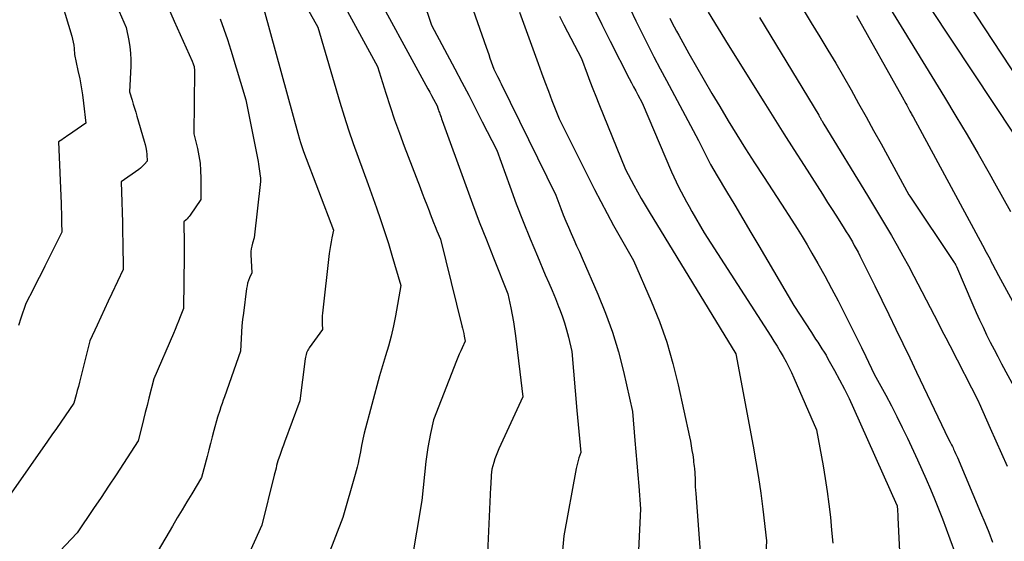
# Model space of a CAD drawing. Units: inches. Extents: x 2609473 to 2612415, y 1509944 to 1512466.
# Drawn here: x 2609806 to 2609895, y 1510293 to 1510340 of the extents above; entities that cross this region are included whole.
import ezdxf

# ---------------------------------------------------------------- set-up
doc = ezdxf.new("R2010")
doc.units = ezdxf.units.IN
doc.header["$MEASUREMENT"] = 0
doc.layers.add('Tile_2643_34_NW_contour_2ft', color=183, linetype='Continuous')

msp = doc.modelspace()

# ---------------------------------------------------------------- linework, layer by layer
at = {"layer": 'Tile_2643_34_NW_contour_2ft'}
for points in [[(2609839.607, 1510348.904, 7962), (2609842.78, 1510339.48, 7962), (2609844.872, 1510335.546, 7962), (2609845.503, 1510334.352, 7962), (2609846.128, 1510333.156, 7962), (2609846.746, 1510331.956, 7962), (2609847.359, 1510330.753, 7962), (2609848.66, 1510328.18, 7962), (2609849.842, 1510324.926, 7962), (2609850.435, 1510323.335, 7962), (2609851.045, 1510321.752, 7962), (2609851.681, 1510320.178, 7962), (2609852.334, 1510318.612, 7962), (2609853.054, 1510316.926, 7962), (2609853.359, 1510316.207, 7962), (2609853.662, 1510315.487, 7962), (2609853.962, 1510314.766, 7962), (2609854.26, 1510314.044, 7962), (2609854.345, 1510313.836, 7962), (2609854.583, 1510313.212, 7962), (2609854.799, 1510312.582, 7962), (2609854.984, 1510311.941, 7962), (2609855.147, 1510311.294, 7962), (2609855.44, 1510309.99, 7962), (2609855.907, 1510304.648, 7962), (2609855.963, 1510304.015, 7962), (2609856.02, 1510303.381, 7962), (2609856.079, 1510302.749, 7962), (2609856.139, 1510302.116, 7962), (2609856.26, 1510300.85, 7962), (2609856.097, 1510300.377, 7962), (2609856.02, 1510300.14, 7962), (2609855.951, 1510299.9, 7962), (2609855.894, 1510299.657, 7962), (2609855.843, 1510299.413, 7962), (2609854.72, 1510293.31, 7962), (2609854.272, 1510288.28, 7962)], [(2609832.643, 1510345.397, 7966), (2609837.89, 1510335.75, 7966), (2609838.643, 1510333.334, 7966), (2609839.031, 1510332.13, 7966), (2609839.435, 1510330.932, 7966), (2609839.861, 1510329.741, 7966), (2609840.302, 1510328.555, 7966), (2609841.732, 1510324.821, 7966), (2609841.935, 1510324.294, 7966), (2609842.138, 1510323.767, 7966), (2609842.342, 1510323.24, 7966), (2609842.548, 1510322.714, 7966), (2609842.66, 1510322.425, 7966), (2609842.81, 1510322.043, 7966), (2609842.96, 1510321.662, 7966), (2609843.112, 1510321.281, 7966), (2609843.264, 1510320.901, 7966), (2609843.57, 1510320.14, 7966), (2609845.524, 1510312.311, 7966), (2609845.579, 1510312.081, 7966), (2609845.63, 1510311.851, 7966), (2609845.676, 1510311.619, 7966), (2609845.719, 1510311.386, 7966), (2609845.8, 1510310.92, 7966), (2609845.536, 1510310.329, 7966), (2609845.406, 1510310.032, 7966), (2609845.279, 1510309.734, 7966), (2609845.156, 1510309.435, 7966), (2609845.036, 1510309.134, 7966), (2609842.95, 1510303.81, 7966), (2609842.681, 1510302.558, 7966), (2609842.556, 1510301.93, 7966), (2609842.444, 1510301.3, 7966), (2609842.351, 1510300.667, 7966), (2609842.27, 1510300.032, 7966), (2609841.88, 1510296.52, 7966), (2609840.917, 1510290.781, 7966)], [(2609845.14, 1510344.84, 7960), (2609847.708, 1510337.495, 7960), (2609847.823, 1510337.166, 7960), (2609847.937, 1510336.837, 7960), (2609848.051, 1510336.508, 7960), (2609848.164, 1510336.179, 7960), (2609848.39, 1510335.52, 7960), (2609848.618, 1510335.079, 7960), (2609848.732, 1510334.858, 7960), (2609848.844, 1510334.637, 7960), (2609848.956, 1510334.415, 7960), (2609849.066, 1510334.193, 7960), (2609854.02, 1510324.12, 7960), (2609854.461, 1510322.914, 7960), (2609854.676, 1510322.344, 7960), (2609854.9, 1510321.779, 7960), (2609855.137, 1510321.218, 7960), (2609855.383, 1510320.662, 7960), (2609855.634, 1510320.107, 7960), (2609855.884, 1510319.552, 7960), (2609856.132, 1510318.995, 7960), (2609856.378, 1510318.438, 7960), (2609857.812, 1510315.175, 7960), (2609858.507, 1510313.461, 7960), (2609859.135, 1510311.726, 7960), (2609859.662, 1510309.957, 7960), (2609860.122, 1510308.166, 7960), (2609860.94, 1510304.55, 7960), (2609861.158, 1510301.934, 7960), (2609861.244, 1510300.905, 7960), (2609861.33, 1510299.876, 7960), (2609861.415, 1510298.847, 7960), (2609861.5, 1510297.818, 7960), (2609861.67, 1510295.76, 7960), (2609861.258, 1510287.605, 7960)], [(2609837.17, 1510343.45, 7964), (2609842.268, 1510334.06, 7964), (2609842.437, 1510333.748, 7964), (2609842.606, 1510333.436, 7964), (2609842.775, 1510333.125, 7964), (2609842.943, 1510332.813, 7964), (2609843.28, 1510332.19, 7964), (2609843.344, 1510331.991, 7964), (2609843.377, 1510331.891, 7964), (2609843.41, 1510331.792, 7964), (2609843.444, 1510331.693, 7964), (2609843.478, 1510331.594, 7964), (2609843.518, 1510331.48, 7964), (2609843.574, 1510331.324, 7964), (2609843.629, 1510331.169, 7964), (2609843.685, 1510331.013, 7964), (2609843.741, 1510330.858, 7964), (2609845.868, 1510324.988, 7964), (2609846.473, 1510323.347, 7964), (2609847.089, 1510321.71, 7964), (2609847.724, 1510320.08, 7964), (2609848.37, 1510318.454, 7964), (2609849.68, 1510315.21, 7964), (2609849.935, 1510313.941, 7964), (2609850.055, 1510313.306, 7964), (2609850.165, 1510312.668, 7964), (2609850.262, 1510312.029, 7964), (2609850.348, 1510311.388, 7964), (2609851.03, 1510305.89, 7964), (2609848.85, 1510301.173, 7964), (2609848.72, 1510300.877, 7964), (2609848.6, 1510300.576, 7964), (2609848.492, 1510300.271, 7964), (2609848.394, 1510299.962, 7964), (2609848.21, 1510299.34, 7964), (2609848.172, 1510298.796, 7964), (2609848.153, 1510298.525, 7964), (2609848.137, 1510298.253, 7964), (2609848.122, 1510297.981, 7964), (2609848.109, 1510297.709, 7964), (2609847.84, 1510291.75, 7964)], [(2609886.034, 1510343.809, 7938), (2609895.41, 1510329.63, 7938)], [(2609889.64, 1510343.94, 7936), (2609898.94, 1510329.813, 7936)], [(2609808.97, 1510342.82, 7978), (2609810.261, 1510338.492, 7978), (2609810.332, 1510338.221, 7978), (2609810.39, 1510337.947, 7978), (2609810.429, 1510337.671, 7978), (2609810.456, 1510337.392, 7978), (2609810.49, 1510336.83, 7978), (2609810.815, 1510335.38, 7978), (2609810.967, 1510334.653, 7978), (2609811.103, 1510333.923, 7978), (2609811.217, 1510333.19, 7978), (2609811.315, 1510332.454, 7978), (2609811.53, 1510330.63, 7978), (2609809.971, 1510329.546, 7978), (2609809.819, 1510329.441, 7978), (2609809.666, 1510329.337, 7978), (2609809.513, 1510329.235, 7978), (2609809.359, 1510329.133, 7978), (2609809.05, 1510328.93, 7978), (2609809.282, 1510323.376, 7978), (2609809.3, 1510322.945, 7978), (2609809.315, 1510322.514, 7978), (2609809.328, 1510322.083, 7978), (2609809.339, 1510321.652, 7978), (2609809.36, 1510320.79, 7978), (2609808.159, 1510318.372, 7978), (2609807.821, 1510317.694, 7978), (2609807.481, 1510317.018, 7978), (2609807.137, 1510316.342, 7978), (2609806.793, 1510315.667, 7978), (2609806.1, 1510314.32, 7978), (2609805.662, 1510313.006, 7978), (2609805.447, 1510312.351, 7978)], [(2609827.204, 1510342.518, 7970), (2609830.68, 1510329.73, 7970), (2609830.838, 1510329.171, 7970), (2609830.921, 1510328.893, 7970), (2609831.009, 1510328.617, 7970), (2609831.104, 1510328.343, 7970), (2609831.204, 1510328.07, 7970), (2609833.92, 1510320.96, 7970), (2609833.763, 1510320.264, 7970), (2609833.69, 1510319.915, 7970), (2609833.625, 1510319.565, 7970), (2609833.572, 1510319.213, 7970), (2609833.526, 1510318.859, 7970), (2609832.916, 1510313.444, 7970), (2609832.895, 1510313.203, 7970), (2609832.883, 1510312.96, 7970), (2609832.883, 1510312.718, 7970), (2609832.891, 1510312.476, 7970), (2609832.92, 1510311.99, 7970), (2609831.713, 1510310.321, 7970), (2609831.64, 1510310.21, 7970), (2609831.575, 1510310.097, 7970), (2609831.522, 1510309.977, 7970), (2609831.475, 1510309.854, 7970), (2609831.438, 1510309.727, 7970), (2609831.406, 1510309.599, 7970), (2609831.381, 1510309.469, 7970), (2609831.36, 1510309.338, 7970), (2609830.88, 1510305.54, 7970), (2609829.488, 1510301.794, 7970), (2609829.384, 1510301.511, 7970), (2609829.281, 1510301.228, 7970), (2609829.18, 1510300.944, 7970), (2609829.079, 1510300.659, 7970), (2609828.88, 1510300.09, 7970), (2609828.772, 1510299.664, 7970), (2609828.718, 1510299.45, 7970), (2609828.664, 1510299.237, 7970), (2609828.611, 1510299.024, 7970), (2609828.558, 1510298.81, 7970), (2609827.44, 1510294.28, 7970), (2609823.954, 1510286.585, 7970)], [(2609831.109, 1510341.815, 7968), (2609832.49, 1510339.32, 7968), (2609834.478, 1510332.521, 7968), (2609834.859, 1510331.269, 7968), (2609835.257, 1510330.023, 7968), (2609835.683, 1510328.785, 7968), (2609836.126, 1510327.554, 7968), (2609837.04, 1510325.1, 7968), (2609837.801, 1510322.976, 7968), (2609838.172, 1510321.911, 7968), (2609838.529, 1510320.841, 7968), (2609838.867, 1510319.766, 7968), (2609839.192, 1510318.686, 7968), (2609839.99, 1510315.94, 7968), (2609839.505, 1510313.207, 7968), (2609839.324, 1510312.292, 7968), (2609839.121, 1510311.382, 7968), (2609838.884, 1510310.48, 7968), (2609838.624, 1510309.584, 7968), (2609838.07, 1510307.8, 7968), (2609836.69, 1510302.61, 7968), (2609836.621, 1510302.331, 7968), (2609836.557, 1510302.051, 7968), (2609836.501, 1510301.77, 7968), (2609836.451, 1510301.487, 7968), (2609836.36, 1510300.92, 7968), (2609836.213, 1510300.228, 7968), (2609836.136, 1510299.883, 7968), (2609836.054, 1510299.54, 7968), (2609835.964, 1510299.198, 7968), (2609835.869, 1510298.858, 7968), (2609834.74, 1510294.98, 7968), (2609833.416, 1510291.546, 7968)], [(2609818.815, 1510341.442, 7974), (2609819.51, 1510339.855, 7974), (2609821.123, 1510336.232, 7974), (2609821.157, 1510336.153, 7974), (2609821.19, 1510336.073, 7974), (2609821.221, 1510335.993, 7974), (2609821.251, 1510335.912, 7974), (2609821.31, 1510335.75, 7974), (2609821.326, 1510335.616, 7974), (2609821.333, 1510335.549, 7974), (2609821.338, 1510335.482, 7974), (2609821.34, 1510335.414, 7974), (2609821.341, 1510335.347, 7974), (2609821.28, 1510329.68, 7974), (2609821.605, 1510328.354, 7974), (2609821.742, 1510327.689, 7974), (2609821.846, 1510327.019, 7974), (2609821.9, 1510326.343, 7974), (2609821.922, 1510325.664, 7974), (2609821.91, 1510323.73, 7974), (2609820.947, 1510322.318, 7974), (2609820.863, 1510322.205, 7974), (2609820.775, 1510322.095, 7974), (2609820.679, 1510321.992, 7974), (2609820.578, 1510321.892, 7974), (2609820.37, 1510321.7, 7974), (2609820.384, 1510321.254, 7974), (2609820.39, 1510321.032, 7974), (2609820.395, 1510320.809, 7974), (2609820.397, 1510320.586, 7974), (2609820.399, 1510320.363, 7974), (2609820.402, 1510319.309, 7974), (2609820.402, 1510318.56, 7974), (2609820.399, 1510317.81, 7974), (2609820.392, 1510317.06, 7974), (2609820.381, 1510316.31, 7974), (2609820.34, 1510313.86, 7974), (2609820.047, 1510313.107, 7974), (2609819.899, 1510312.731, 7974), (2609819.747, 1510312.356, 7974), (2609819.592, 1510311.983, 7974), (2609819.434, 1510311.612, 7974), (2609817.66, 1510307.51, 7974), (2609817.223, 1510305.759, 7974), (2609817.062, 1510305.117, 7974), (2609816.9, 1510304.475, 7974), (2609816.736, 1510303.833, 7974), (2609816.572, 1510303.192, 7974), (2609816.24, 1510301.91, 7974), (2609814.918, 1510299.854, 7974), (2609814.253, 1510298.828, 7974), (2609813.582, 1510297.806, 7974), (2609812.904, 1510296.79, 7974), (2609812.22, 1510295.776, 7974), (2609810.74, 1510293.6, 7974), (2609804.51, 1510286.994, 7974)], [(2609814.325, 1510341.221, 7976), (2609815.18, 1510339.27, 7976), (2609815.413, 1510338.112, 7976), (2609815.508, 1510337.531, 7976), (2609815.574, 1510336.948, 7976), (2609815.596, 1510336.362, 7976), (2609815.59, 1510335.773, 7976), (2609815.48, 1510333.45, 7976), (2609815.701, 1510332.722, 7976), (2609815.811, 1510332.358, 7976), (2609815.921, 1510331.994, 7976), (2609816.03, 1510331.63, 7976), (2609816.138, 1510331.266, 7976), (2609816.807, 1510329.014, 7976), (2609816.885, 1510328.716, 7976), (2609816.949, 1510328.416, 7976), (2609816.994, 1510328.112, 7976), (2609817.026, 1510327.806, 7976), (2609817.07, 1510327.19, 7976), (2609816.835, 1510326.923, 7976), (2609816.714, 1510326.794, 7976), (2609816.587, 1510326.672, 7976), (2609816.451, 1510326.558, 7976), (2609816.311, 1510326.451, 7976), (2609814.71, 1510325.32, 7976), (2609814.775, 1510323.492, 7976), (2609814.805, 1510322.578, 7976), (2609814.831, 1510321.664, 7976), (2609814.852, 1510320.75, 7976), (2609814.87, 1510319.836, 7976), (2609814.91, 1510317.4, 7976), (2609813.876, 1510315.242, 7976), (2609813.537, 1510314.529, 7976), (2609813.2, 1510313.813, 7976), (2609812.867, 1510313.097, 7976), (2609812.537, 1510312.378, 7976), (2609811.88, 1510310.94, 7976), (2609811.043, 1510307.58, 7976), (2609810.948, 1510307.202, 7976), (2609810.851, 1510306.825, 7976), (2609810.752, 1510306.448, 7976), (2609810.652, 1510306.072, 7976), (2609810.45, 1510305.32, 7976), (2609809.654, 1510304.168, 7976), (2609809.256, 1510303.593, 7976), (2609808.857, 1510303.018, 7976), (2609808.458, 1510302.443, 7976), (2609808.058, 1510301.869, 7976), (2609804.78, 1510297.17, 7976)], [(2609857.438, 1510341.043, 7954), (2609858.169, 1510339.543, 7954), (2609858.917, 1510338.05, 7954), (2609860.648, 1510334.661, 7954), (2609860.837, 1510334.292, 7954), (2609861.029, 1510333.924, 7954), (2609861.222, 1510333.557, 7954), (2609861.418, 1510333.191, 7954), (2609861.81, 1510332.46, 7954), (2609864.456, 1510326.245, 7954), (2609864.66, 1510325.782, 7954), (2609864.872, 1510325.322, 7954), (2609865.095, 1510324.868, 7954), (2609865.325, 1510324.417, 7954), (2609865.564, 1510323.971, 7954), (2609865.806, 1510323.526, 7954), (2609866.054, 1510323.085, 7954), (2609866.306, 1510322.646, 7954), (2609867.42, 1510320.73, 7954), (2609873.425, 1510311.374, 7954), (2609873.714, 1510310.917, 7954), (2609874, 1510310.459, 7954), (2609874.279, 1510309.996, 7954), (2609874.555, 1510309.531, 7954), (2609874.818, 1510309.06, 7954), (2609875.071, 1510308.583, 7954), (2609875.306, 1510308.097, 7954), (2609875.529, 1510307.605, 7954), (2609877.57, 1510302.89, 7954), (2609878.155, 1510299.654, 7954), (2609878.352, 1510298.495, 7954), (2609878.53, 1510297.333, 7954), (2609878.684, 1510296.168, 7954), (2609878.819, 1510295, 7954), (2609878.933, 1510293.829, 7954), (2609879.035, 1510292.657, 7954)], [(2609860.721, 1510340.978, 7952), (2609861.24, 1510339.883, 7952), (2609861.772, 1510338.794, 7952), (2609862.317, 1510337.711, 7952), (2609862.869, 1510336.632, 7952), (2609863.43, 1510335.557, 7952), (2609863.997, 1510334.485, 7952), (2609866.9, 1510329.05, 7952), (2609867.432, 1510327.973, 7952), (2609867.705, 1510327.438, 7952), (2609867.986, 1510326.908, 7952), (2609868.281, 1510326.385, 7952), (2609868.585, 1510325.868, 7952), (2609869.442, 1510324.446, 7952), (2609870.179, 1510323.219, 7952), (2609870.912, 1510321.991, 7952), (2609871.64, 1510320.759, 7952), (2609872.364, 1510319.525, 7952), (2609875.51, 1510314.14, 7952), (2609877.106, 1510311.692, 7952), (2609877.297, 1510311.401, 7952), (2609877.489, 1510311.109, 7952), (2609877.681, 1510310.818, 7952), (2609877.873, 1510310.527, 7952), (2609878.063, 1510310.235, 7952), (2609878.248, 1510309.939, 7952), (2609878.426, 1510309.64, 7952), (2609878.6, 1510309.338, 7952), (2609879.195, 1510308.276, 7952), (2609879.652, 1510307.436, 7952), (2609880.093, 1510306.587, 7952), (2609880.511, 1510305.727, 7952), (2609880.914, 1510304.859, 7952), (2609884.836, 1510296.093, 7952), (2609884.852, 1510296.058, 7952), (2609884.87, 1510296.01, 7952), (2609884.888, 1510295.664, 7952), (2609884.897, 1510295.49, 7952), (2609884.905, 1510295.317, 7952), (2609884.914, 1510295.144, 7952), (2609884.922, 1510294.97, 7952), (2609885.59, 1510281.45, 7952)], [(2609876.444, 1510340.762, 7944), (2609877.095, 1510339.702, 7944), (2609877.867, 1510338.439, 7944), (2609878.588, 1510337.246, 7944), (2609879.301, 1510336.047, 7944), (2609880.001, 1510334.841, 7944), (2609880.693, 1510333.631, 7944), (2609881.376, 1510332.415, 7944), (2609882.056, 1510331.197, 7944), (2609882.73, 1510329.977, 7944), (2609883.4, 1510328.754, 7944), (2609885.91, 1510324.15, 7944), (2609885.991, 1510324.025, 7944), (2609890.016, 1510318.028, 7944), (2609890.029, 1510318.008, 7944), (2609890.042, 1510317.988, 7944), (2609890.055, 1510317.967, 7944), (2609890.067, 1510317.947, 7944), (2609890.117, 1510317.861, 7944), (2609890.127, 1510317.841, 7944), (2609890.139, 1510317.822, 7944), (2609890.149, 1510317.802, 7944), (2609890.159, 1510317.781, 7944), (2609890.22, 1510317.66, 7944), (2609891.71, 1510314.201, 7944), (2609892.008, 1510313.522, 7944), (2609892.313, 1510312.846, 7944), (2609892.627, 1510312.175, 7944), (2609892.947, 1510311.507, 7944), (2609893.276, 1510310.842, 7944), (2609893.611, 1510310.181, 7944), (2609893.952, 1510309.523, 7944), (2609894.299, 1510308.868, 7944), (2609895.608, 1510306.429, 7944)], [(2609884.263, 1510340.947, 7940), (2609885.47, 1510338.97, 7940), (2609889.145, 1510332.97, 7940), (2609890.173, 1510331.27, 7940), (2609891.189, 1510329.563, 7940), (2609892.187, 1510327.845, 7940), (2609893.171, 1510326.12, 7940), (2609893.662, 1510325.249, 7940), (2609894.387, 1510323.951, 7940), (2609895.106, 1510322.65, 7940)], [(2609823.673, 1510340.078, 7972), (2609824.006, 1510339.139, 7972), (2609824.319, 1510338.194, 7972), (2609824.618, 1510337.244, 7972), (2609825.99, 1510332.74, 7972), (2609827.095, 1510327.153, 7972), (2609827.135, 1510326.936, 7972), (2609827.171, 1510326.718, 7972), (2609827.2, 1510326.499, 7972), (2609827.225, 1510326.28, 7972), (2609827.27, 1510325.84, 7972), (2609827.296, 1510325.675, 7972), (2609827.305, 1510325.593, 7972), (2609827.31, 1510325.51, 7972), (2609827.309, 1510325.428, 7972), (2609827.303, 1510325.345, 7972), (2609826.74, 1510320.26, 7972), (2609826.582, 1510319.768, 7972), (2609826.517, 1510319.52, 7972), (2609826.47, 1510319.269, 7972), (2609826.449, 1510319.015, 7972), (2609826.447, 1510318.759, 7972), (2609826.52, 1510317.09, 7972), (2609826.317, 1510316.633, 7972), (2609826.226, 1510316.401, 7972), (2609826.149, 1510316.166, 7972), (2609826.093, 1510315.924, 7972), (2609826.05, 1510315.679, 7972), (2609825.76, 1510313.451, 7972), (2609825.693, 1510312.88, 7972), (2609825.635, 1510312.308, 7972), (2609825.593, 1510311.734, 7972), (2609825.56, 1510311.16, 7972), (2609825.51, 1510310.01, 7972), (2609824.054, 1510305.899, 7972), (2609823.946, 1510305.59, 7972), (2609823.837, 1510305.281, 7972), (2609823.73, 1510304.971, 7972), (2609823.623, 1510304.661, 7972), (2609823.41, 1510304.04, 7972), (2609823.102, 1510302.858, 7972), (2609822.948, 1510302.267, 7972), (2609822.793, 1510301.676, 7972), (2609822.638, 1510301.085, 7972), (2609822.483, 1510300.494, 7972), (2609821.98, 1510298.58, 7972), (2609821.094, 1510297.127, 7972), (2609820.654, 1510296.4, 7972), (2609820.216, 1510295.671, 7972), (2609819.781, 1510294.94, 7972), (2609819.349, 1510294.207, 7972), (2609816.76, 1510289.79, 7972)], [(2609850.71, 1510340.68, 7958), (2609852.395, 1510336.037, 7958), (2609852.704, 1510335.196, 7958), (2609853.016, 1510334.358, 7958), (2609853.335, 1510333.521, 7958), (2609853.658, 1510332.687, 7958), (2609854.31, 1510331.02, 7958), (2609857.513, 1510324.626, 7958), (2609858.068, 1510323.54, 7958), (2609858.635, 1510322.461, 7958), (2609859.221, 1510321.391, 7958), (2609859.818, 1510320.327, 7958), (2609861.03, 1510318.21, 7958), (2609862.629, 1510314.544, 7958), (2609863.371, 1510312.692, 7958), (2609864.038, 1510310.817, 7958), (2609864.591, 1510308.904, 7958), (2609865.07, 1510306.968, 7958), (2609866.081, 1510302.28, 7958), (2609866.165, 1510301.869, 7958), (2609866.243, 1510301.458, 7958), (2609866.311, 1510301.044, 7958), (2609866.374, 1510300.629, 7958), (2609866.435, 1510300.192, 7958), (2609866.461, 1510299.995, 7958), (2609866.487, 1510299.798, 7958), (2609866.511, 1510299.602, 7958), (2609866.535, 1510299.404, 7958), (2609866.58, 1510299.01, 7958), (2609866.59, 1510298.386, 7958), (2609866.598, 1510298.074, 7958), (2609866.609, 1510297.762, 7958), (2609866.626, 1510297.451, 7958), (2609866.646, 1510297.139, 7958), (2609867.13, 1510290.65, 7958)], [(2609854.346, 1510340.312, 7956), (2609854.742, 1510339.532, 7956), (2609856.32, 1510336.47, 7956), (2609856.833, 1510335.105, 7956), (2609857.091, 1510334.423, 7956), (2609857.353, 1510333.743, 7956), (2609857.62, 1510333.064, 7956), (2609857.89, 1510332.387, 7956), (2609860.29, 1510326.43, 7956), (2609861.041, 1510325.031, 7956), (2609861.376, 1510324.418, 7956), (2609861.717, 1510323.81, 7956), (2609862.069, 1510323.207, 7956), (2609862.428, 1510322.608, 7956), (2609870.26, 1510309.77, 7956), (2609871.835, 1510301.433, 7956), (2609872.087, 1510300.016, 7956), (2609872.32, 1510298.595, 7956), (2609872.525, 1510297.169, 7956), (2609872.71, 1510295.741, 7956), (2609873.05, 1510292.88, 7956), (2609872.745, 1510287.139, 7956)], [(2609864.308, 1510340.123, 7950), (2609864.504, 1510339.734, 7950), (2609864.704, 1510339.348, 7950), (2609864.91, 1510338.963, 7950), (2609865.118, 1510338.58, 7950), (2609866.039, 1510336.918, 7950), (2609866.718, 1510335.71, 7950), (2609867.406, 1510334.507, 7950), (2609868.108, 1510333.313, 7950), (2609868.819, 1510332.123, 7950), (2609869.597, 1510330.84, 7950), (2609870.375, 1510329.571, 7950), (2609871.162, 1510328.308, 7950), (2609871.962, 1510327.052, 7950), (2609872.77, 1510325.802, 7950), (2609874.4, 1510323.31, 7950), (2609875.348, 1510321.853, 7950), (2609875.815, 1510321.12, 7950), (2609876.273, 1510320.381, 7950), (2609876.718, 1510319.635, 7950), (2609877.154, 1510318.883, 7950), (2609877.687, 1510317.943, 7950), (2609878.312, 1510316.823, 7950), (2609878.925, 1510315.697, 7950), (2609879.522, 1510314.562, 7950), (2609880.109, 1510313.421, 7950), (2609880.47, 1510312.706, 7950), (2609880.865, 1510311.917, 7950), (2609881.257, 1510311.127, 7950), (2609881.644, 1510310.334, 7950), (2609882.027, 1510309.541, 7950), (2609882.79, 1510307.95, 7950), (2609883.828, 1510306.036, 7950), (2609884.338, 1510305.075, 7950), (2609884.835, 1510304.107, 7950), (2609885.314, 1510303.129, 7950), (2609885.781, 1510302.146, 7950), (2609886.684, 1510300.196, 7950), (2609887.084, 1510299.317, 7950), (2609887.476, 1510298.433, 7950), (2609887.856, 1510297.545, 7950), (2609888.228, 1510296.653, 7950), (2609888.589, 1510295.756, 7950), (2609888.943, 1510294.857, 7950), (2609889.288, 1510293.954, 7950), (2609889.625, 1510293.049, 7950), (2609890.64, 1510290.28, 7950)], [(2609867.766, 1510340.66, 7948), (2609869.57, 1510337.7, 7948), (2609872.795, 1510332.548, 7948), (2609873.699, 1510331.109, 7948), (2609874.607, 1510329.671, 7948), (2609875.52, 1510328.237, 7948), (2609876.437, 1510326.805, 7948), (2609877.627, 1510324.95, 7948), (2609878.101, 1510324.211, 7948), (2609878.573, 1510323.473, 7948), (2609879.043, 1510322.733, 7948), (2609879.514, 1510321.993, 7948), (2609880.071, 1510321.113, 7948), (2609880.259, 1510320.811, 7948), (2609880.446, 1510320.507, 7948), (2609880.628, 1510320.201, 7948), (2609880.808, 1510319.894, 7948), (2609880.983, 1510319.583, 7948), (2609881.154, 1510319.271, 7948), (2609881.32, 1510318.955, 7948), (2609881.481, 1510318.638, 7948), (2609882.83, 1510315.92, 7948), (2609884.099, 1510313.318, 7948), (2609884.732, 1510312.016, 7948), (2609885.363, 1510310.713, 7948), (2609885.991, 1510309.409, 7948), (2609886.616, 1510308.104, 7948), (2609889.51, 1510302.05, 7948), (2609889.649, 1510301.795, 7948), (2609889.717, 1510301.667, 7948), (2609889.783, 1510301.538, 7948), (2609889.847, 1510301.408, 7948), (2609889.91, 1510301.277, 7948), (2609889.964, 1510301.159, 7948), (2609890.051, 1510300.968, 7948), (2609890.137, 1510300.777, 7948), (2609890.221, 1510300.585, 7948), (2609890.304, 1510300.392, 7948), (2609892.398, 1510295.42, 7948), (2609892.767, 1510294.532, 7948), (2609893.129, 1510293.642, 7948), (2609893.484, 1510292.749, 7948)], [(2609872.401, 1510340.181, 7946), (2609877.767, 1510331.348, 7946), (2609877.807, 1510331.28, 7946), (2609877.848, 1510331.212, 7946), (2609877.887, 1510331.143, 7946), (2609877.926, 1510331.074, 7946), (2609877.964, 1510331.005, 7946), (2609878.003, 1510330.936, 7946), (2609878.041, 1510330.867, 7946), (2609878.079, 1510330.797, 7946), (2609878.22, 1510330.54, 7946), (2609882.172, 1510324.096, 7946), (2609882.72, 1510323.197, 7946), (2609883.263, 1510322.295, 7946), (2609883.801, 1510321.39, 7946), (2609884.334, 1510320.482, 7946), (2609884.857, 1510319.568, 7946), (2609885.372, 1510318.65, 7946), (2609885.872, 1510317.724, 7946), (2609886.364, 1510316.793, 7946), (2609888.196, 1510313.259, 7946), (2609888.549, 1510312.576, 7946), (2609888.902, 1510311.894, 7946), (2609889.253, 1510311.21, 7946), (2609889.604, 1510310.527, 7946), (2609892.23, 1510305.4, 7946), (2609892.24, 1510305.379, 7946), (2609892.263, 1510305.329, 7946), (2609893.275, 1510303.047, 7946), (2609893.782, 1510301.906, 7946), (2609894.29, 1510300.766, 7946), (2609894.802, 1510299.628, 7946)], [(2609881.177, 1510340.359, 7942), (2609885.31, 1510333.01, 7942), (2609885.627, 1510332.421, 7942), (2609885.72, 1510332.248, 7942), (2609885.814, 1510332.076, 7942), (2609885.909, 1510331.903, 7942), (2609886.003, 1510331.731, 7942), (2609886.089, 1510331.576, 7942), (2609886.141, 1510331.481, 7942), (2609886.193, 1510331.387, 7942), (2609886.245, 1510331.292, 7942), (2609886.296, 1510331.197, 7942), (2609892.562, 1510319.605, 7942), (2609892.678, 1510319.391, 7942), (2609892.793, 1510319.177, 7942), (2609892.908, 1510318.963, 7942), (2609893.023, 1510318.75, 7942), (2609893.138, 1510318.536, 7942), (2609893.252, 1510318.321, 7942), (2609893.367, 1510318.107, 7942), (2609893.482, 1510317.893, 7942), (2609894.03, 1510316.87, 7942), (2609899.034, 1510307.632, 7942)]]:
    msp.add_polyline3d(points, dxfattribs=at)

doc.saveas('drawing.dxf')
